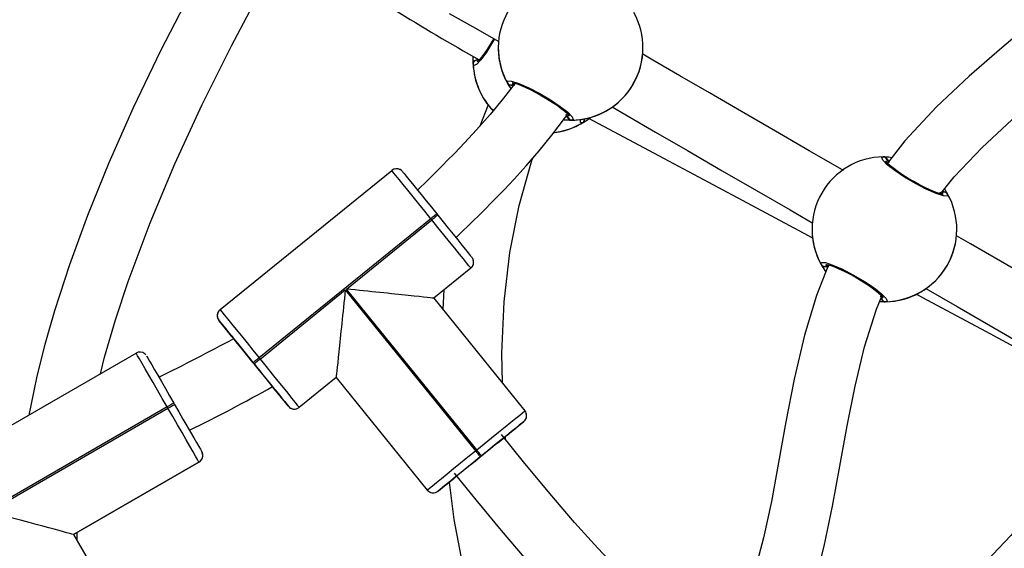
# Model space of a CAD drawing. Units: millimetres. Extents: x -5465 to 400004, y -3372 to 9613.
# Drawn here: x -593 to -335, y 5735 to 5873 of the extents above; entities that cross this region are included whole.
import ezdxf

# ---------------------------------------------------------------- set-up
doc = ezdxf.new("R2010")
doc.units = ezdxf.units.MM
doc.layers.add('Toestel 2D', color=7, linetype='Continuous', lineweight=20)

# ---------------------------------------------------------------- blocks, each defined once
blk = doc.blocks.new('16372')
at = {"color": 7, "linetype": 'Continuous', "lineweight": 25}
for p, q in [((4355.535, 3690.256), (4355.535, 3690.256)), ((4359.335, 3690.256), (4359.335, 3690.256)), ((4354.873, 3689.918), (4354.873, 3689.918)), ((4354.873, 3689.918), (4354.874, 3689.881)), ((4355.8, 3689.288), (4355.862, 3689.19)), ((4355.274, 3688.757), (4355.053, 3688.201)), ((4348.232, 3683.39), (4352.739, 3687.041)), ((4367.238, 3686.475), (4367.193, 3686.478)), ((4353.921, 3685.9), (4353.946, 3685.869)), ((4353.765, 3685.774), (4349.258, 3682.124)), ((4351.552, 3683.93), (4353.79, 3685.743)), ((4353.79, 3685.743), (4353.765, 3685.774)), ((4363.772, 3685.496), (4363.772, 3685.496)), ((4367.572, 3685.496), (4367.572, 3685.496)), ((4364.038, 3684.527), (4364.128, 3684.389)), ((4354.816, 3684.476), (4353.845, 3683.689)), ((4354.816, 3684.476), (4353.845, 3683.689)), ((4354.816, 3684.476), (4354.816, 3684.476)), ((4349.283, 3682.092), (4351.521, 3683.905)), ((4351.521, 3683.905), (4354.939, 3679.686)), ((4354.97, 3679.711), (4351.552, 3683.93)), ((4354.111, 3683.905), (4354.081, 3683.398)), ((4365.557, 3683.742), (4365.616, 3683.745)), ((4353.845, 3683.689), (4356.237, 3680.737)), ((4365.607, 3683.651), (4365.583, 3683.687)), ((4348.536, 3682.697), (4348.203, 3683.109)), ((4342.739, 3680.35), (4346.03, 3682.25)), ((4349.128, 3681.967), (4349.103, 3681.998)), ((4349.258, 3682.124), (4349.283, 3682.092)), ((4351.281, 3681.612), (4350.309, 3680.826)), ((4351.281, 3681.612), (4353.672, 3678.659)), ((4349.614, 3681.366), (4349.654, 3681.316)), ((4349.669, 3681.299), (4349.669, 3681.299)), ((4350.028, 3680.855), (4349.669, 3681.298)), ((4347.018, 3680.939), (4347.038, 3680.904)), ((4346.845, 3680.839), (4342.142, 3678.124)), ((4342.162, 3678.089), (4346.865, 3680.804)), ((4346.865, 3680.804), (4346.845, 3680.839)), ((4356.281, 3680.611), (4356.269, 3680.676)), ((4355.764, 3680.096), (4356.207, 3680.455)), ((4355.691, 3680.037), (4355.725, 3680.064)), ((4355.73, 3679.981), (4355.723, 3680.063)), ((4347.78, 3679.565), (4347.767, 3679.632)), ((4354.939, 3679.686), (4354.97, 3679.711)), ((4344.389, 3677.492), (4347.68, 3679.392)), ((4347.68, 3679.392), (4344.389, 3677.492)), ((4347.78, 3679.565), (4347.78, 3679.565)), ((4355.096, 3679.555), (4355.065, 3679.53)), ((4353.954, 3678.63), (4354.366, 3678.964)), ((4344.481, 3677.333), (4344.482, 3677.546)), ((4344.389, 3677.492), (4345.014, 3676.41))]:
    blk.add_line(p, q, dxfattribs=at)
at = {"color": 8, "linetype": 'Continuous', "lineweight": 25}
for p, q in [((4355.764, 3680.096), (4355.764, 3680.096)), ((4354.366, 3678.964), (4354.365, 3678.964))]:
    blk.add_line(p, q, dxfattribs=at)
at = {"color": 7, "linetype": 'Continuous', "lineweight": 25, "flags": 128}
for points in [[(4354.25, 3691.158), (4354.64, 3690.938), (4355.004, 3690.732), (4355.41, 3690.5), (4355.553, 3690.419)], [(4372.795, 3694.196), (4372.353, 3693.613), (4371.761, 3692.946), (4370.86, 3692.066), (4369.847, 3691.179), (4368.751, 3690.254), (4367.896, 3689.512), (4367.036, 3688.704), (4366.205, 3687.814), (4365.751, 3687.228)], [(4367.155, 3686.431), (4367.506, 3686.871), (4368.237, 3687.641), (4369.014, 3688.365), (4369.816, 3689.059), (4370.625, 3689.741), (4371.423, 3690.423), (4372.15, 3691.081), (4372.85, 3691.77), (4373.518, 3692.512), (4374.14, 3693.32), (4374.245, 3693.485)], [(4348.042, 3692.797), (4347.42, 3691.635), (4346.674, 3690.174), (4345.956, 3688.679), (4345.313, 3687.235), (4344.753, 3685.861), (4344.278, 3684.565), (4343.887, 3683.355), (4343.635, 3682.471), (4343.428, 3681.644), (4343.262, 3680.876), (4343.216, 3680.626)], [(4345.095, 3681.71), (4345.203, 3682.139), (4345.488, 3683.119), (4345.819, 3684.123), (4346.395, 3685.664), (4347.049, 3687.216), (4347.767, 3688.768), (4348.534, 3690.308), (4349.331, 3691.821), (4349.608, 3692.325)], [(4355.416, 3690.497), (4355.336, 3690.359), (4355.253, 3690.228), (4355.175, 3690.113), (4355.104, 3690.017), (4355.044, 3689.946), (4355.004, 3689.907), (4354.983, 3689.891), (4354.984, 3689.891)], [(4355.535, 3690.256), (4355.535, 3690.24), (4355.535, 3690.227)], [(4355.535, 3690.227), (4355.555, 3689.983), (4355.57, 3689.891)], [(4354.875, 3689.829), (4354.874, 3689.976), (4354.879, 3690.031)], [(4364.596, 3687.041), (4364.575, 3687.053), (4363.701, 3687.557), (4362.813, 3688.07), (4361.92, 3688.587), (4361.081, 3689.072), (4360.302, 3689.523), (4359.592, 3689.934), (4359.327, 3690.087)], [(4355.976, 3689.331), (4355.676, 3688.936), (4355.323, 3688.508), (4354.966, 3688.103), (4354.651, 3687.764), (4354.394, 3687.496), (4354.199, 3687.297), (4354.081, 3687.178), (4353.914, 3687.012), (4353.683, 3686.785), (4353.415, 3686.524)], [(4355.775, 3689.332), (4355.781, 3689.385), (4355.886, 3689.381), (4356.078, 3689.319), (4356.335, 3689.207), (4356.623, 3689.057), (4356.909, 3688.888), (4357.164, 3688.717), (4357.362, 3688.563), (4357.48, 3688.443), (4357.505, 3688.372), (4357.465, 3688.357)], [(4355.869, 3689.278), (4355.931, 3689.274), (4355.974, 3689.28)], [(4355.974, 3689.28), (4355.901, 3689.274), (4355.869, 3689.278)], [(4355.899, 3689.337), (4355.898, 3689.336), (4355.915, 3689.335), (4355.957, 3689.327), (4356.028, 3689.306), (4356.124, 3689.271), (4356.243, 3689.221), (4356.375, 3689.159), (4356.518, 3689.087), (4356.665, 3689.006), (4356.81, 3688.921), (4356.949, 3688.833), (4357.078, 3688.747), (4357.191, 3688.665), (4357.283, 3688.591), (4357.353, 3688.528), (4357.391, 3688.487), (4357.406, 3688.467), (4357.406, 3688.467)], [(4358.525, 3688.703), (4358.881, 3688.497), (4359.659, 3688.046), (4360.503, 3687.558), (4361.413, 3687.032), (4362.312, 3686.512), (4363.196, 3686.002), (4363.79, 3685.659)], [(4354.426, 3685.276), (4354.5, 3685.347), (4354.844, 3685.683), (4355.057, 3685.892), (4355.217, 3686.052), (4355.333, 3686.168), (4355.475, 3686.312), (4355.687, 3686.532), (4355.952, 3686.811), (4356.267, 3687.157), (4356.609, 3687.55), (4356.946, 3687.963), (4357.277, 3688.397), (4357.353, 3688.505)], [(4357.32, 3688.502), (4357.351, 3688.437), (4357.37, 3688.411)], [(4357.37, 3688.411), (4357.336, 3688.462), (4357.32, 3688.502)], [(4357.884, 3688.416), (4358.707, 3687.983), (4359.875, 3687.364), (4361.057, 3686.733), (4362.314, 3686.06), (4363.669, 3685.332), (4363.793, 3685.265)], [(4358.023, 3688.45), (4358.138, 3688.491), (4358.359, 3688.596)], [(4357.263, 3688.364), (4357.42, 3688.356), (4357.44, 3688.356)], [(4355.644, 3681.469), (4355.626, 3682.247), (4355.687, 3683.591), (4355.839, 3684.883), (4356.083, 3686.119), (4356.419, 3687.296), (4356.443, 3687.36)], [(4367.332, 3686.42), (4367.326, 3686.367), (4367.221, 3686.371), (4367.029, 3686.433), (4366.772, 3686.546), (4366.484, 3686.695), (4366.198, 3686.865), (4365.943, 3687.036), (4365.745, 3687.189), (4365.627, 3687.309), (4365.602, 3687.38), (4365.643, 3687.396)], [(4365.643, 3687.396), (4365.79, 3687.392), (4365.87, 3687.382)], [(4367.208, 3686.416), (4367.21, 3686.416), (4367.193, 3686.417), (4367.151, 3686.425), (4367.08, 3686.446), (4366.984, 3686.481), (4366.865, 3686.531), (4366.733, 3686.593), (4366.59, 3686.665), (4366.443, 3686.746), (4366.298, 3686.831), (4366.158, 3686.919), (4366.03, 3687.005), (4365.917, 3687.087), (4365.824, 3687.161), (4365.755, 3687.224), (4365.716, 3687.265), (4365.701, 3687.286), (4365.701, 3687.285)], [(4365.787, 3687.25), (4365.756, 3687.316), (4365.737, 3687.341)], [(4365.737, 3687.341), (4365.771, 3687.29), (4365.787, 3687.25)], [(4353.765, 3685.774), (4353.605, 3685.972), (4353.448, 3686.165), (4353.299, 3686.349), (4353.162, 3686.519), (4353.04, 3686.67), (4352.935, 3686.799), (4352.851, 3686.903), (4352.789, 3686.979), (4352.752, 3687.025), (4352.739, 3687.041)], [(4352.996, 3687.036), (4352.973, 3687.054), (4352.963, 3687.058)], [(4353.02, 3687.011), (4353.032, 3686.997), (4353.065, 3686.957), (4353.119, 3686.89), (4353.192, 3686.799), (4353.284, 3686.686), (4353.391, 3686.553), (4353.512, 3686.404), (4353.642, 3686.243), (4353.78, 3686.074), (4353.921, 3685.9)], [(4367.161, 3686.42), (4367.155, 3686.431), (4367.134, 3686.472)], [(4367.192, 3686.477), (4367.206, 3686.478), (4367.238, 3686.475)], [(4353.921, 3685.9), (4353.918, 3685.898), (4353.909, 3685.89), (4353.894, 3685.879), (4353.875, 3685.863), (4353.851, 3685.844), (4353.825, 3685.822), (4353.795, 3685.799), (4353.765, 3685.774)], [(4353.79, 3685.743), (4353.821, 3685.768), (4353.85, 3685.791), (4353.877, 3685.813), (4353.9, 3685.832), (4353.919, 3685.848), (4353.934, 3685.859), (4353.943, 3685.866), (4353.946, 3685.869)], [(4353.946, 3685.869), (4354.086, 3685.695), (4354.224, 3685.525), (4354.354, 3685.364), (4354.475, 3685.216), (4354.582, 3685.083), (4354.674, 3684.97), (4354.748, 3684.879), (4354.802, 3684.812), (4354.835, 3684.771), (4354.846, 3684.757)], [(4354.816, 3684.476), (4354.804, 3684.492), (4354.766, 3684.538), (4354.704, 3684.614), (4354.62, 3684.718), (4354.516, 3684.847), (4354.393, 3684.998), (4354.256, 3685.168), (4354.107, 3685.352), (4353.951, 3685.545), (4353.79, 3685.743)], [(4363.772, 3685.496), (4363.772, 3685.48), (4363.772, 3685.466)], [(4371.567, 3683.011), (4370.321, 3683.731), (4368.718, 3684.659), (4367.929, 3685.116), (4367.564, 3685.327)], [(4354.869, 3684.544), (4354.886, 3684.589), (4354.89, 3684.632)], [(4364.206, 3684.563), (4363.89, 3683.756), (4363.578, 3682.72), (4363.305, 3681.565), (4363.088, 3680.449), (4362.896, 3679.379), (4362.706, 3678.362), (4362.499, 3677.401), (4362.255, 3676.481), (4361.94, 3675.549), (4361.695, 3674.986)], [(4364.012, 3684.572), (4364.018, 3684.625), (4364.123, 3684.621), (4364.316, 3684.559), (4364.572, 3684.446), (4364.86, 3684.297), (4365.147, 3684.127), (4365.401, 3683.957), (4365.599, 3683.803), (4365.717, 3683.683), (4365.742, 3683.611), (4365.702, 3683.596)], [(4364.107, 3684.517), (4364.168, 3684.513), (4364.211, 3684.519)], [(4364.211, 3684.519), (4364.138, 3684.513), (4364.107, 3684.517)], [(4364.136, 3684.576), (4364.135, 3684.576), (4364.152, 3684.575), (4364.194, 3684.567), (4364.265, 3684.546), (4364.361, 3684.511), (4364.48, 3684.461), (4364.612, 3684.399), (4364.755, 3684.326), (4364.902, 3684.246), (4365.047, 3684.16), (4365.187, 3684.073), (4365.315, 3683.986), (4365.428, 3683.904), (4365.521, 3683.83), (4365.59, 3683.768), (4365.628, 3683.727), (4365.643, 3683.706), (4365.643, 3683.707)], [(4363.031, 3674.058), (4363.077, 3674.143), (4363.493, 3675.132), (4363.825, 3676.149), (4364.091, 3677.185), (4364.312, 3678.234), (4364.506, 3679.288), (4364.696, 3680.342), (4364.904, 3681.386), (4365.153, 3682.414), (4365.462, 3683.404), (4365.602, 3683.744)], [(4366.514, 3683.797), (4366.673, 3683.711), (4368.325, 3682.822), (4370.076, 3681.882), (4370.745, 3681.526)], [(4366.762, 3683.942), (4367.583, 3683.468), (4369.288, 3682.48), (4370.761, 3681.628)], [(4365.547, 3683.6), (4365.657, 3683.596), (4365.678, 3683.596)], [(4365.581, 3683.692), (4365.588, 3683.676), (4365.607, 3683.651)], [(4348.18, 3683.323), (4348.163, 3683.277), (4348.158, 3683.235)], [(4348.232, 3683.39), (4348.245, 3683.374), (4348.282, 3683.328), (4348.344, 3683.252), (4348.428, 3683.148), (4348.533, 3683.019), (4348.655, 3682.868), (4348.792, 3682.699), (4348.941, 3682.515), (4349.098, 3682.322), (4349.258, 3682.124)], [(4348.203, 3683.109), (4348.214, 3683.095), (4348.247, 3683.054), (4348.301, 3682.987), (4348.374, 3682.896), (4348.466, 3682.783), (4348.574, 3682.65), (4348.59, 3682.63)], [(4349.103, 3681.998), (4348.962, 3682.171), (4348.825, 3682.341), (4348.694, 3682.502), (4348.574, 3682.651), (4348.466, 3682.783), (4348.374, 3682.897), (4348.301, 3682.988), (4348.247, 3683.054), (4348.214, 3683.095), (4348.203, 3683.109)], [(4348.536, 3682.697), (4348.549, 3682.681), (4348.586, 3682.635), (4348.646, 3682.561), (4348.725, 3682.463), (4348.821, 3682.345), (4348.929, 3682.212), (4349.045, 3682.069), (4349.163, 3681.923), (4349.278, 3681.781), (4349.386, 3681.648), (4349.481, 3681.53), (4349.561, 3681.432), (4349.62, 3681.359), (4349.656, 3681.314), (4349.669, 3681.298)], [(4346.845, 3680.839), (4346.717, 3681.059), (4346.593, 3681.275), (4346.475, 3681.48), (4346.366, 3681.668), (4346.268, 3681.837), (4346.185, 3681.981), (4346.119, 3682.096), (4346.07, 3682.181), (4346.04, 3682.233), (4346.03, 3682.25)], [(4346.282, 3682.205), (4346.273, 3682.217), (4346.256, 3682.23)], [(4346.303, 3682.177), (4346.312, 3682.162), (4346.338, 3682.116), (4346.381, 3682.042), (4346.44, 3681.94), (4346.512, 3681.814), (4346.598, 3681.667), (4346.693, 3681.501), (4346.797, 3681.321), (4346.906, 3681.132), (4347.018, 3680.939)], [(4349.258, 3682.124), (4349.228, 3682.099), (4349.199, 3682.075), (4349.172, 3682.054), (4349.148, 3682.035), (4349.129, 3682.019), (4349.114, 3682.007), (4349.106, 3682), (4349.103, 3681.998)], [(4349.283, 3682.092), (4349.253, 3682.068), (4349.224, 3682.044), (4349.197, 3682.023), (4349.173, 3682.003), (4349.154, 3681.988), (4349.14, 3681.976), (4349.131, 3681.969), (4349.128, 3681.967)], [(4350.028, 3680.855), (4350.017, 3680.869), (4349.984, 3680.91), (4349.93, 3680.976), (4349.856, 3681.067), (4349.764, 3681.181), (4349.657, 3681.313), (4349.536, 3681.462), (4349.406, 3681.623), (4349.269, 3681.793), (4349.128, 3681.967)], [(4349.283, 3682.092), (4349.444, 3681.894), (4349.6, 3681.701), (4349.749, 3681.517), (4349.886, 3681.348), (4350.009, 3681.197), (4350.113, 3681.068), (4350.197, 3680.964), (4350.259, 3680.888), (4350.297, 3680.841), (4350.309, 3680.826)], [(4349.671, 3681.296), (4349.764, 3681.181), (4349.856, 3681.067), (4349.93, 3680.976), (4349.984, 3680.91), (4350.017, 3680.869), (4350.028, 3680.855)], [(4347.018, 3680.939), (4347.015, 3680.937), (4347.005, 3680.931), (4346.989, 3680.922), (4346.967, 3680.909), (4346.941, 3680.894), (4346.911, 3680.877), (4346.879, 3680.858), (4346.845, 3680.839)], [(4346.865, 3680.804), (4346.899, 3680.824), (4346.931, 3680.842), (4346.961, 3680.86), (4346.987, 3680.875), (4347.009, 3680.887), (4347.025, 3680.896), (4347.035, 3680.902), (4347.038, 3680.904)], [(4347.038, 3680.904), (4347.15, 3680.71), (4347.259, 3680.521), (4347.363, 3680.342), (4347.458, 3680.176), (4347.544, 3680.028), (4347.616, 3679.902), (4347.675, 3679.8), (4347.718, 3679.726), (4347.744, 3679.681), (4347.753, 3679.665)], [(4347.68, 3679.392), (4347.67, 3679.41), (4347.64, 3679.461), (4347.591, 3679.546), (4347.524, 3679.662), (4347.441, 3679.806), (4347.344, 3679.974), (4347.235, 3680.163), (4347.117, 3680.368), (4346.992, 3680.583), (4346.865, 3680.804)], [(4350.054, 3680.83), (4350.076, 3680.812), (4350.085, 3680.808)], [(4354.97, 3679.711), (4355.168, 3679.871), (4355.361, 3680.028), (4355.545, 3680.177), (4355.714, 3680.314), (4355.866, 3680.436), (4355.995, 3680.541), (4356.099, 3680.625), (4356.175, 3680.686), (4356.221, 3680.724), (4356.237, 3680.737)], [(4356.207, 3680.455), (4356.193, 3680.444), (4356.153, 3680.411), (4356.086, 3680.357), (4355.995, 3680.283), (4355.882, 3680.192), (4355.749, 3680.084), (4355.6, 3679.964), (4355.439, 3679.833), (4355.27, 3679.696), (4355.096, 3679.555)], [(4355.767, 3680.099), (4355.882, 3680.192), (4355.995, 3680.283), (4356.086, 3680.357), (4356.153, 3680.411), (4356.193, 3680.444), (4356.207, 3680.455)], [(4354.365, 3678.964), (4354.376, 3678.972), (4354.414, 3679.003), (4354.478, 3679.055), (4354.565, 3679.125), (4354.671, 3679.211), (4354.794, 3679.31), (4354.926, 3679.418), (4355.065, 3679.53), (4355.203, 3679.642), (4355.336, 3679.75), (4355.458, 3679.849), (4355.565, 3679.935), (4355.652, 3680.005), (4355.715, 3680.057), (4355.753, 3680.088), (4355.764, 3680.096)], [(4360.544, 3674.884), (4360.319, 3675.063), (4359.989, 3675.339), (4359.701, 3675.593), (4359.464, 3675.809), (4359.237, 3676.023), (4358.942, 3676.311), (4358.578, 3676.679), (4358.149, 3677.133), (4357.54, 3677.809), (4356.891, 3678.566), (4356.2, 3679.401), (4355.624, 3680.112)], [(4355.739, 3680.076), (4355.699, 3680.044), (4355.691, 3680.038)], [(4370.975, 3680.058), (4370.774, 3679.747), (4370.545, 3679.408), (4370.294, 3679.057), (4369.697, 3678.283), (4368.994, 3677.464), (4368.204, 3676.636), (4367.034, 3675.547), (4365.763, 3674.507), (4364.4, 3673.516), (4363.377, 3672.851)], [(4353.672, 3678.659), (4353.688, 3678.672), (4353.734, 3678.71), (4353.81, 3678.771), (4353.914, 3678.856), (4354.043, 3678.96), (4354.194, 3679.083), (4354.364, 3679.22), (4354.547, 3679.369), (4354.741, 3679.525), (4354.939, 3679.686)], [(4354.939, 3679.686), (4354.963, 3679.655), (4354.987, 3679.626), (4355.009, 3679.599), (4355.028, 3679.576), (4355.044, 3679.556), (4355.055, 3679.542), (4355.062, 3679.533), (4355.065, 3679.53)], [(4355.065, 3679.53), (4354.891, 3679.389), (4354.721, 3679.252), (4354.56, 3679.122), (4354.412, 3679.001), (4354.279, 3678.894), (4354.166, 3678.802), (4354.075, 3678.728), (4354.008, 3678.674), (4353.967, 3678.641), (4353.954, 3678.63)], [(4354.381, 3679.105), (4354.948, 3678.404), (4355.612, 3677.6), (4356.216, 3676.893), (4356.757, 3676.283), (4357.158, 3675.849), (4357.51, 3675.482), (4357.81, 3675.179), (4358.093, 3674.903), (4358.298, 3674.709), (4358.423, 3674.592), (4358.548, 3674.478), (4358.721, 3674.323), (4358.939, 3674.132), (4359.198, 3673.914), (4359.615, 3673.581)], [(4353.954, 3678.63), (4353.967, 3678.641), (4354.008, 3678.674), (4354.075, 3678.728), (4354.166, 3678.802), (4354.279, 3678.893), (4354.412, 3679.001), (4354.441, 3679.025)], [(4354.246, 3678.867), (4354.374, 3677.884), (4354.704, 3676.146), (4355.119, 3674.447), (4355.603, 3672.795), (4356.143, 3671.2), (4356.331, 3670.706)], [(4354.435, 3679.02), (4354.431, 3679.016), (4354.399, 3678.991)]]:
    blk.add_lwpolyline(points, dxfattribs=at)
at = {"color": 8, "linetype": 'Continuous', "lineweight": 25, "flags": 128}
for points in [[(4355.435, 3690.486), (4355.389, 3690.4), (4355.226, 3690.14), (4355.078, 3689.938), (4354.962, 3689.816), (4354.892, 3689.789), (4354.875, 3689.829)], [(4357.465, 3688.357), (4357.317, 3688.36), (4357.255, 3688.368)], [(4357.75, 3688.289), (4357.696, 3688.293), (4357.697, 3688.38)], [(4365.702, 3683.596), (4365.554, 3683.6), (4365.543, 3683.601)], [(4350.028, 3680.855), (4350.055, 3680.827), (4350.084, 3680.807)]]:
    blk.add_lwpolyline(points, dxfattribs=at)
at = {"color": 7, "linetype": 'Continuous', "lineweight": 25}
for centre, radius, start, end in [((4384.853, 3743.141), 60.985, 235.87209, 240.73275), ((4357.435, 3690.256), 1.9, 90.8928, 209.1076), ((4357.435, 3690.256), 1.9, 270.8928, 29.1076), ((4357.435, 3690.256), 1.9, 180.8928, 214.2388), ((4357.437, 3690.255), 1.898, 299.0778, 0.0431), ((4354.975, 3689.83), 0.1, 62.6942, 180.9547), ((4354.974, 3689.835), 0.0969, 60.6292, 171.1872), ((4356.773, 3689.918), 1.9, 184.9146, 210.9272), ((4355.867, 3689.382), 0.104, 208.5003, 271.5144), ((4355.861, 3689.383), 0.1, 210.8648, 329.1352), ((4355.867, 3689.383), 0.105, 208.8173, 271.1974), ((4356.4, 3689.647), 1.441, 209.2909, 226.2429), ((4356.773, 3689.918), 1.9, 277.2496, 306.8109), ((4357.435, 3690.256), 1.9, 264.8228, 299.1076), ((4357.466, 3688.457), 0.1, 150.8644, 269.1328), ((4357.462, 3688.462), 0.105, 208.8197, 271.1734), ((4357.454, 3688.453), 0.0934, 206.4651, 262.0016), ((4357.018, 3689.547), 1.456, 300.1772, 308.0166), ((4357.705, 3688.369), 0.0917, 298.9023, 14.0851), ((4365.672, 3685.496), 1.9, 90.8928, 209.1076), ((4365.645, 3687.29), 0.105, 28.7726, 91.2204), ((4365.641, 3687.296), 0.1, 330.8603, 89.1369), ((4365.653, 3687.299), 0.0935, 26.4945, 82.1295), ((4352.865, 3686.885), 0.2, 39.0063, 129.0063), ((4352.865, 3686.885), 0.2, 60.3171, 129.0063), ((4365.672, 3685.496), 1.9, 270.8928, 29.1076), ((4367.246, 3686.369), 0.1, 30.8648, 149.1352), ((4367.24, 3686.37), 0.105, 28.5746, 91.4184), ((4367.24, 3686.369), 0.105, 28.79, 91.203), ((4365.901, 3685.628), 1.636, 28.9634, 34.3613), ((4365.672, 3685.496), 1.9, 180.8928, 215.7326), ((4365.674, 3685.494), 1.898, 299.0796, 0.0411), ((4354.69, 3684.632), 0.2, 309.0063, 20.183), ((4354.69, 3684.632), 0.2, 309.0063, 360), ((4354.69, 3684.632), 0.2, 309.0063, 333.7856), ((4354.69, 3684.632), 0.2, 360, 39.0063), ((4354.706, 3684.636), 0.184, 358.772, 29.7944), ((4364.104, 3684.622), 0.105, 208.5591, 271.4339), ((4364.098, 3684.623), 0.1, 210.8642, 329.1358), ((4364.104, 3684.622), 0.105, 208.7948, 271.1982), ((4365.672, 3685.496), 1.9, 266.2743, 299.1076), ((4365.703, 3683.696), 0.1, 150.8618, 269.1354), ((4365.7, 3683.701), 0.105, 208.799, 271.2142), ((4365.691, 3683.692), 0.0934, 206.4818, 262.0081), ((4348.358, 3683.235), 0.2, 129.0063, 219.0063), ((4348.298, 3683.207), 0.135, 180.7475, 210.9818), ((4291.698, 3790.463), 121.923, 296.77766, 297.81638), ((4346.13, 3682.077), 0.2, 50.4343, 120.0002), ((4327.721, 3720.503), 44.84, 296.0734, 299.2215), ((4350.183, 3680.981), 0.2, 219.0063, 309.0063), ((4350.183, 3680.981), 0.2, 219.0063, 309.0063), ((4350.183, 3680.981), 0.2, 240.3171, 309.0063), ((4356.081, 3680.611), 0.2, 309.0063, 21.5367), ((4356.081, 3680.611), 0.2, 360, 39.0063), ((4356.081, 3680.611), 0.2, 309.0063, 360), ((4356.081, 3680.611), 0.2, 309.0063, 360), ((4356.086, 3680.609), 0.195, 318.8851, 0.3792), ((4347.58, 3679.565), 0.2, 300.0002, 30.0002), ((4347.58, 3679.565), 0.2, 0, 30.0002), ((4258.162, 3601.177), 124.657, 38.95811, 39.05004), ((4347.58, 3679.565), 0.2, 300.0002, 0), ((4347.58, 3679.565), 0.2, 300.0002, 0), ((4347.601, 3679.562), 0.179, 323.2772, 1.0738), ((4353.828, 3678.785), 0.2, 219.0063, 309.0063), ((4353.828, 3678.785), 0.2, 219.0063, 309.0063), ((4353.828, 3678.785), 0.2, 219.0063, 309.0063), ((4353.827, 3678.78), 0.195, 217.9161, 299.6737)]:
    blk.add_arc(centre, radius, start, end, dxfattribs=at)
at = {"color": 8, "linetype": 'Continuous', "lineweight": 25}
for centre, radius, start, end in [((4356.773, 3689.918), 1.9, 182.7124, 223.7839), ((4357.327, 3690.194), 1.776, 209.0419, 214.606), ((4357.699, 3688.371), 0.0966, 301.5451, 11.713), ((4356.773, 3689.918), 1.9, 277.3301, 300.9272), ((4354.69, 3684.632), 0.2, 309.0063, 360), ((4354.69, 3684.632), 0.2, 333.7856, 360), ((4365.228, 3685.227), 1.381, 208.3281, 217.71), ((4348.358, 3683.235), 0.2, 180, 219.0063), ((4356.081, 3680.611), 0.2, 309.0063, 360), ((4347.58, 3679.565), 0.2, 300.0002, 0)]:
    blk.add_arc(centre, radius, start, end, dxfattribs=at)
at = {"color": 7, "linetype": 'Continuous', "lineweight": 25}
for centre, major_axis, ratio, start_param, end_param in [((4357.435, 3690.256), (1.835, -0.492), 0.999739, 3.418934, 3.911375), ((4357.435, 3690.256), (1.835, -0.492), 0.999739, 3.418934, 3.911375), ((4356.773, 3689.919), (0.463, 1.843), 0.999739, 1.864092, 2.356533), ((4356.773, 3689.919), (0.463, 1.843), 0.999739, 1.864092, 2.356533), ((4357.435, 3690.256), (1.835, -0.492), 0.999739, 4.98973, 5.482171), ((4357.435, 3690.256), (1.835, -0.492), 0.999739, 4.98973, 5.482171), ((4356.773, 3689.919), (0.463, 1.843), 0.999739, 3.509033, 3.927329), ((4356.773, 3689.919), (0.463, 1.843), 0.999739, 3.509898, 3.927329), ((4365.672, 3685.495), (1.835, -0.492), 0.999739, 3.418934, 3.911375), ((4365.672, 3685.495), (1.835, -0.492), 0.999739, 3.418934, 3.911375), ((4351.521, 3683.905), (0.241, 2.293), 0.000008, 1.570716, 3.141513), ((4351.552, 3683.93), (2.293, -0.241), 0.00008, 0.000008, 1.570805), ((4365.672, 3685.495), (1.835, -0.492), 0.999739, 4.98973, 5.482171), ((4365.672, 3685.495), (1.835, -0.492), 0.999739, 4.98973, 5.482171), ((4342.162, 3678.089), (2.227, -0.597), 0.000078, 0.000021, 1.570817)]:
    blk.add_ellipse(centre, major_axis=major_axis, ratio=ratio, start_param=start_param, end_param=end_param, dxfattribs=at)
blk = doc.blocks.new('VPL-07-1637')
at = {"layer": 'Toestel 2D', "xscale": 10, "yscale": 10, "zscale": 10}
blk.add_blockref('16372', (-44022.72, -31036.78), dxfattribs=at)

msp = doc.modelspace()

# ---------------------------------------------------------------- block references
msp.add_blockref('VPL-07-1637', (0, 0))

doc.saveas('drawing.dxf')
